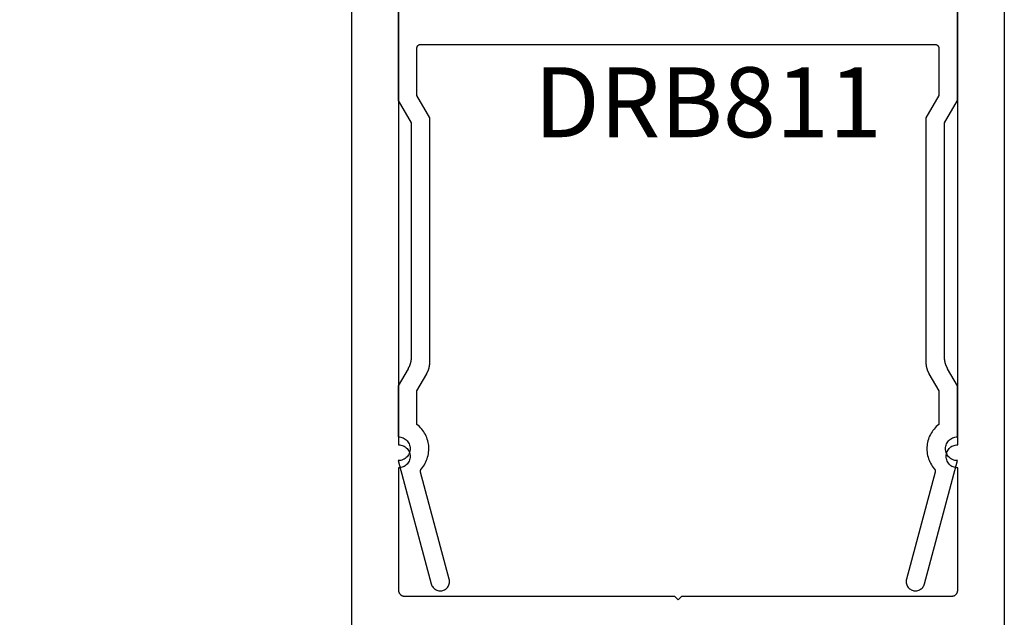
# Model space of a CAD drawing. Units: inches. Extents: x 0.1 to 30.9, y 0.1 to 37.2.
# Drawn here: x 6.9 to 9.5, y 10.5 to 12.1 of the extents above; entities that cross this region are included whole.
import ezdxf

# ---------------------------------------------------------------- set-up
doc = ezdxf.new("R2010")
doc.units = ezdxf.units.IN
doc.header["$MEASUREMENT"] = 0
for name, color, linetype in [('Arcadia-Dim', 4, 'Continuous'), ('Arcadia-Profile', 5, 'Continuous'), ('Arcadia-Text', 3, 'Continuous')]:
    doc.layers.add(name, color=color, linetype=linetype)
doc.styles.get("Standard").update_dxf_attribs({"font": 'ARIALN.TTF'})
doc.dimstyles.get("Standard").update_dxf_attribs({"dimtxt": 0.09375, "dimasz": 0.09375, "dimexe": 0.18, "dimexo": 0.0625, "dimgap": 0.09, "dimtad": 0, "dimtih": 1, "dimtoh": 1, "dimdec": 4, "dimzin": 0, "dimdsep": 46, "dimlunit": 4, "dimtxsty": 'Standard', "dimcen": 0.09, "dimadec": 0, "dimazin": 0, "dimtfac": 1, "dimtdec": 4, "dimtofl": 0, "dimtmove": 0, "dimatfit": 3, "dimfxl": 1, "dimtolj": 1, "dimtzin": 0, "dimarcsym": 0})

# ---------------------------------------------------------------- blocks, each defined once
blk = doc.blocks.new('*D30')
at = {"layer": 'Arcadia-Dim', "color": 0, "lineweight": -2, "transparency": 16777216}
for p, q in [((7.641, 12.2043), (6.3864, 12.2043)), ((6.7464, 12.0168), (6.7464, 7.4805)), ((6.7464, 2.3926), (6.7464, 6.929)), ((7.6361, 2.2051), (6.3864, 2.2051))]:
    blk.add_line(p, q, dxfattribs=at)
at = {"layer": 'Arcadia-Dim', "color": 0, "transparency": 16777216}
for points in [[(6.7152, 12.0168), (6.7777, 12.0168), (6.7464, 12.2043)], [(6.7152, 2.3926), (6.7777, 2.3926), (6.7464, 2.2051)]]:
    blk.add_solid(points, dxfattribs=at)
at = {"layer": 'Defpoints', "transparency": 16777216}
for p in [(7.766, 12.2043), (6.7464, 2.2051), (7.7611, 2.2051)]:
    blk.add_point(p, dxfattribs=at)
at = {"layer": 'Arcadia-Dim', "color": 0, "lineweight": -3, "transparency": 16777216, "insert": (6.7464, 7.2047), "char_height": 0.1875, "attachment_point": 5}
blk.add_mtext('\\A1;10"', dxfattribs=at)

msp = doc.modelspace()

# ---------------------------------------------------------------- linework, layer by layer
at = {"layer": 'Arcadia-Profile'}
for points in [[(7.75, 2.22033), (7.75, 12.18833)], [(9.5, 12.18833), (9.5, 2.22033)], [(7.87429, 12.08378), (7.87429, 11.84378), (7.90893, 11.78378), (7.90893, 11.1554), (7.90892, 11.15431), (7.90889, 11.15323), (7.90885, 11.15215), (7.90878, 11.15107), (7.9087, 11.14999), (7.90859, 11.14892), (7.90847, 11.14784), (7.90833, 11.14677), (7.90817, 11.1457), (7.90799, 11.14463), (7.90779, 11.14357), (7.90758, 11.14251), (7.90734, 11.14145), (7.90709, 11.1404), (7.90682, 11.13935), (7.90653, 11.13831), (7.90622, 11.13727), (7.9059, 11.13624), (7.90555, 11.13521), (7.90519, 11.13419), (7.90481, 11.13318), (7.90442, 11.13217), (7.904, 11.13117), (7.90357, 11.13018), (7.90312, 11.12919), (7.90266, 11.12822), (7.90217, 11.12725), (7.90167, 11.12629), (7.90116, 11.12534), (7.90063, 11.1244), (7.87429, 11.07878), (7.87429, 10.94178), (7.87764, 10.94161), (7.88094, 10.94108), (7.88418, 10.94022), (7.88731, 10.93902), (7.89029, 10.9375), (7.8931, 10.93567), (7.8957, 10.93356), (7.89807, 10.9312), (7.90018, 10.92859), (7.902, 10.92578), (7.90352, 10.9228), (7.90472, 10.91967), (7.90559, 10.91644), (7.90612, 10.91313), (7.90629, 10.90978), (7.90612, 10.90644), (7.90559, 10.90313), (7.90472, 10.8999), (7.90352, 10.89677), (7.902, 10.89378), (7.90018, 10.89097), (7.89807, 10.88837), (7.8957, 10.886), (7.8931, 10.8839), (7.89029, 10.88207), (7.88731, 10.88055), (7.88418, 10.87935), (7.88094, 10.87848), (7.87764, 10.87796), (7.87429, 10.87778), (7.96284, 10.54731), (7.96365, 10.54482), (7.96471, 10.54243), (7.96602, 10.54017), (7.96756, 10.53805), (7.96931, 10.53611), (7.97126, 10.53435), (7.97337, 10.53282), (7.97564, 10.53151), (7.97803, 10.53044), (7.98052, 10.52964), (7.98308, 10.52909), (7.98568, 10.52882), (7.9883, 10.52882), (7.9909, 10.52909), (7.99346, 10.52964), (7.99595, 10.53044), (7.99834, 10.53151), (8.0006, 10.53282), (8.00272, 10.53435), (8.00467, 10.53611), (8.00642, 10.53805), (8.00796, 10.54017), (8.00926, 10.54243), (8.01033, 10.54482), (8.01114, 10.54731), (8.01168, 10.54987), (8.01195, 10.55248), (8.01195, 10.55509), (8.01168, 10.55769), (8.01114, 10.56025), (7.93428, 10.84709), (7.9342, 10.8474), (7.93413, 10.84772), (7.93407, 10.84804), (7.93403, 10.84836), (7.93399, 10.84868), (7.93396, 10.849), (7.93395, 10.84933), (7.93394, 10.84965), (7.93394, 10.84998), (7.93396, 10.8503), (7.93398, 10.85063), (7.93402, 10.85095), (7.93407, 10.85127), (7.93412, 10.85159), (7.93419, 10.85191), (7.93427, 10.85222), (7.93436, 10.85253), (7.93445, 10.85284), (7.93456, 10.85315), (7.93468, 10.85345), (7.93481, 10.85375), (7.93494, 10.85405), (7.93509, 10.85433), (7.93525, 10.85462), (7.93541, 10.8549), (7.93559, 10.85517), (7.93577, 10.85544), (7.93596, 10.8557), (7.93616, 10.85596), (7.93637, 10.85621), (7.93918, 10.85965), (7.9418, 10.86324), (7.94423, 10.86697), (7.94645, 10.87083), (7.94845, 10.87479), (7.95024, 10.87887), (7.9518, 10.88303), (7.95314, 10.88727), (7.95424, 10.89158), (7.95511, 10.89594), (7.95575, 10.90034), (7.95614, 10.90477), (7.95629, 10.90921), (7.9562, 10.91366), (7.95587, 10.91809), (7.9553, 10.9225), (7.95449, 10.92688), (7.95345, 10.9312), (7.95217, 10.93546), (7.95066, 10.93964), (7.94893, 10.94374), (7.94698, 10.94773), (7.94482, 10.95162), (7.94244, 10.95538), (7.93987, 10.95901), (7.93711, 10.96249), (7.93416, 10.96582), (7.93103, 10.96898), (7.92774, 10.97197), (7.92429, 10.97478), (7.92429, 11.06539), (7.95063, 11.111), (7.95116, 11.11194), (7.95167, 11.11289), (7.95217, 11.11385), (7.95266, 11.11482), (7.95312, 11.1158), (7.95357, 11.11678), (7.954, 11.11777), (7.95442, 11.11877), (7.95481, 11.11978), (7.95519, 11.12079), (7.95555, 11.12181), (7.9559, 11.12284), (7.95622, 11.12387), (7.95653, 11.12491), (7.95682, 11.12595), (7.95709, 11.127), (7.95734, 11.12805), (7.95758, 11.12911), (7.95779, 11.13017), (7.95799, 11.13123), (7.95817, 11.1323), (7.95833, 11.13337), (7.95847, 11.13444), (7.95859, 11.13552), (7.9587, 11.1366), (7.95878, 11.13767), (7.95885, 11.13875), (7.95889, 11.13984), (7.95892, 11.14092), (7.95893, 11.142), (7.95893, 11.79718), (7.92429, 11.85718), (7.92429, 11.98378), (7.9243, 11.98431), (7.92435, 11.98483), (7.92441, 11.98535), (7.92451, 11.98586), (7.92463, 11.98637), (7.92478, 11.98687), (7.92496, 11.98737), (7.92516, 11.98785), (7.92538, 11.98832), (7.92563, 11.98878), (7.9259, 11.98923), (7.9262, 11.98966), (7.92652, 11.99008), (7.92686, 11.99047), (7.92722, 11.99085), (7.9276, 11.99121), (7.928, 11.99155), (7.92841, 11.99187), (7.92884, 11.99217), (7.92929, 11.99244), (7.92975, 11.99269), (7.93022, 11.99292), (7.93071, 11.99312), (7.9312, 11.99329), (7.9317, 11.99344), (7.93221, 11.99356), (7.93273, 11.99366), (7.93325, 11.99373), (7.93377, 11.99377), (7.93429, 11.99378), (8.62429, 11.99378), (9.31429, 11.99378), (9.31481, 11.99377), (9.31534, 11.99373), (9.31585, 11.99366), (9.31637, 11.99356), (9.31688, 11.99344), (9.31738, 11.99329), (9.31787, 11.99312), (9.31836, 11.99292), (9.31883, 11.99269), (9.31929, 11.99244), (9.31974, 11.99217), (9.32017, 11.99187), (9.32058, 11.99155), (9.32098, 11.99121), (9.32136, 11.99085), (9.32172, 11.99047), (9.32206, 11.99008), (9.32238, 11.98966), (9.32268, 11.98923), (9.32295, 11.98878), (9.3232, 11.98832), (9.32343, 11.98785), (9.32363, 11.98737), (9.3238, 11.98687), (9.32395, 11.98637), (9.32407, 11.98586), (9.32417, 11.98535), (9.32424, 11.98483), (9.32428, 11.98431), (9.32429, 11.98378), (9.32429, 11.85718), (9.28965, 11.79718), (9.28965, 11.142), (9.28966, 11.14092), (9.28969, 11.13984), (9.28973, 11.13875), (9.2898, 11.13767), (9.28989, 11.1366), (9.28999, 11.13552), (9.29011, 11.13444), (9.29025, 11.13337), (9.29041, 11.1323), (9.29059, 11.13123), (9.29079, 11.13017), (9.291, 11.12911), (9.29124, 11.12805), (9.29149, 11.127), (9.29176, 11.12595), (9.29205, 11.12491), (9.29236, 11.12387), (9.29268, 11.12284), (9.29303, 11.12181), (9.29339, 11.12079), (9.29377, 11.11978), (9.29416, 11.11877), (9.29458, 11.11777), (9.29501, 11.11678), (9.29546, 11.1158), (9.29592, 11.11482), (9.29641, 11.11385), (9.29691, 11.11289), (9.29742, 11.11194), (9.29796, 11.111), (9.32429, 11.06539), (9.32429, 10.97478), (9.32084, 10.97197), (9.31755, 10.96898), (9.31442, 10.96582), (9.31147, 10.96249), (9.30871, 10.95901), (9.30614, 10.95538), (9.30377, 10.95162), (9.3016, 10.94773), (9.29965, 10.94374), (9.29792, 10.93964), (9.29641, 10.93546), (9.29514, 10.9312), (9.29409, 10.92688), (9.29328, 10.9225), (9.29271, 10.91809), (9.29238, 10.91366), (9.29229, 10.90921), (9.29244, 10.90477), (9.29284, 10.90034), (9.29347, 10.89594), (9.29434, 10.89158), (9.29544, 10.88727), (9.29678, 10.88303), (9.29834, 10.87887), (9.30013, 10.87479), (9.30214, 10.87083), (9.30435, 10.86697), (9.30678, 10.86324), (9.3094, 10.85965), (9.31221, 10.85621), (9.31242, 10.85596), (9.31262, 10.8557), (9.31281, 10.85544), (9.31299, 10.85517), (9.31317, 10.8549), (9.31333, 10.85462), (9.31349, 10.85433), (9.31364, 10.85405), (9.31377, 10.85375), (9.3139, 10.85345), (9.31402, 10.85315), (9.31413, 10.85284), (9.31422, 10.85253), (9.31431, 10.85222), (9.31439, 10.85191), (9.31446, 10.85159), (9.31451, 10.85127), (9.31456, 10.85095), (9.3146, 10.85063), (9.31462, 10.8503), (9.31464, 10.84998), (9.31464, 10.84965), (9.31464, 10.84933), (9.31462, 10.849), (9.31459, 10.84868), (9.31456, 10.84836), (9.31451, 10.84804), (9.31445, 10.84772), (9.31438, 10.8474), (9.3143, 10.84709), (9.23744, 10.56025), (9.2369, 10.55769), (9.23663, 10.55509), (9.23663, 10.55248), (9.2369, 10.54987), (9.23744, 10.54731), (9.23825, 10.54482), (9.23932, 10.54243), (9.24063, 10.54017), (9.24216, 10.53805), (9.24392, 10.53611), (9.24586, 10.53435), (9.24798, 10.53282), (9.25024, 10.53151), (9.25263, 10.53044), (9.25512, 10.52964), (9.25768, 10.52909), (9.26028, 10.52882), (9.2629, 10.52882), (9.2655, 10.52909), (9.26806, 10.52964), (9.27055, 10.53044), (9.27294, 10.53151), (9.27521, 10.53282), (9.27733, 10.53435), (9.27927, 10.53611), (9.28102, 10.53805), (9.28256, 10.54017), (9.28387, 10.54243), (9.28493, 10.54482), (9.28574, 10.54731), (9.37429, 10.87778), (9.37095, 10.87796), (9.36764, 10.87848), (9.3644, 10.87935), (9.36127, 10.88055), (9.35829, 10.88207), (9.35548, 10.8839), (9.35288, 10.886), (9.35051, 10.88837), (9.3484, 10.89097), (9.34658, 10.89378), (9.34506, 10.89677), (9.34386, 10.8999), (9.34299, 10.90313), (9.34247, 10.90644), (9.34229, 10.90978), (9.34247, 10.91313), (9.34299, 10.91644), (9.34386, 10.91967), (9.34506, 10.9228), (9.34658, 10.92578), (9.3484, 10.92859), (9.35051, 10.9312), (9.35288, 10.93356), (9.35548, 10.93567), (9.35829, 10.9375), (9.36127, 10.93902), (9.3644, 10.94022), (9.36764, 10.94108), (9.37095, 10.94161), (9.37429, 10.94178), (9.37429, 11.07878), (9.34796, 11.1244), (9.34742, 11.12534), (9.34691, 11.12629), (9.34641, 11.12725), (9.34592, 11.12822), (9.34546, 11.12919), (9.34501, 11.13018), (9.34458, 11.13117), (9.34416, 11.13217), (9.34377, 11.13318), (9.34339, 11.13419), (9.34303, 11.13521), (9.34268, 11.13624), (9.34236, 11.13727), (9.34205, 11.13831), (9.34176, 11.13935), (9.34149, 11.1404), (9.34124, 11.14145), (9.341, 11.14251), (9.34079, 11.14357), (9.34059, 11.14463), (9.34041, 11.1457), (9.34025, 11.14677), (9.34011, 11.14784), (9.33999, 11.14892), (9.33989, 11.14999), (9.3398, 11.15107), (9.33973, 11.15215), (9.33969, 11.15323), (9.33966, 11.15431), (9.33965, 11.1554), (9.33965, 11.78378), (9.37429, 11.84378), (9.37429, 12.08378)], [(7.875, 12.09433), (7.875, 10.92033), (7.87824, 10.92016), (7.88145, 10.91966), (7.88458, 10.91882), (7.88761, 10.91765), (7.8905, 10.91618), (7.89322, 10.91441), (7.89574, 10.91237), (7.89804, 10.91008), (7.90008, 10.90755), (7.90185, 10.90483), (7.90332, 10.90194), (7.90448, 10.89891), (7.90532, 10.89578), (7.90583, 10.89257), (7.906, 10.88933), (7.90583, 10.88609), (7.90532, 10.88289), (7.90448, 10.87975), (7.90332, 10.87672), (7.90185, 10.87383), (7.90008, 10.87111), (7.89804, 10.86859), (7.89574, 10.8663), (7.89322, 10.86425), (7.8905, 10.86249), (7.88761, 10.86101), (7.88458, 10.85985), (7.88145, 10.85901), (7.87824, 10.8585), (7.875, 10.85833), (7.875, 10.53033), (7.87502, 10.5295), (7.87509, 10.52866), (7.8752, 10.52783), (7.87535, 10.52701), (7.87555, 10.52619), (7.87578, 10.52539), (7.87606, 10.5246), (7.87638, 10.52383), (7.87674, 10.52307), (7.87714, 10.52233), (7.87758, 10.52162), (7.87806, 10.52093), (7.87857, 10.52026), (7.87911, 10.51963), (7.87969, 10.51902), (7.88029, 10.51844), (7.88093, 10.5179), (7.8816, 10.51739), (7.88229, 10.51691), (7.883, 10.51648), (7.88374, 10.51608), (7.88449, 10.51572), (7.88527, 10.5154), (7.88606, 10.51512), (7.88686, 10.51488), (7.88767, 10.51468), (7.8885, 10.51453), (7.88933, 10.51442), (7.89016, 10.51436), (7.891, 10.51433), (8.615, 10.51433), (8.625, 10.50433), (8.635, 10.51433), (9.359, 10.51433), (9.35984, 10.51436), (9.36067, 10.51442), (9.3615, 10.51453), (9.36233, 10.51468), (9.36314, 10.51488), (9.36394, 10.51512), (9.36473, 10.5154), (9.36551, 10.51572), (9.36626, 10.51608), (9.367, 10.51648), (9.36771, 10.51691), (9.36841, 10.51739), (9.36907, 10.5179), (9.36971, 10.51844), (9.37031, 10.51902), (9.37089, 10.51963), (9.37143, 10.52026), (9.37194, 10.52093), (9.37242, 10.52162), (9.37286, 10.52233), (9.37326, 10.52307), (9.37362, 10.52383), (9.37394, 10.5246), (9.37422, 10.52539), (9.37446, 10.52619), (9.37465, 10.52701), (9.3748, 10.52783), (9.37491, 10.52866), (9.37498, 10.5295), (9.375, 10.53033), (9.375, 10.85833), (9.37176, 10.8585), (9.36856, 10.85901), (9.36542, 10.85985), (9.36239, 10.86101), (9.3595, 10.86249), (9.35678, 10.86425), (9.35426, 10.8663), (9.35196, 10.86859), (9.34992, 10.87111), (9.34815, 10.87383), (9.34668, 10.87672), (9.34552, 10.87975), (9.34468, 10.88289), (9.34417, 10.88609), (9.344, 10.88933), (9.34417, 10.89257), (9.34468, 10.89578), (9.34552, 10.89891), (9.34668, 10.90194), (9.34815, 10.90483), (9.34992, 10.90755), (9.35196, 10.91008), (9.35426, 10.91237), (9.35678, 10.91441), (9.3595, 10.91618), (9.36239, 10.91765), (9.36542, 10.91882), (9.36856, 10.91966), (9.37176, 10.92016), (9.375, 10.92033), (9.375, 12.09433)]]:
    msp.add_lwpolyline(points, dxfattribs=at)

# ---------------------------------------------------------------- texts
at = {"layer": 'Arcadia-Text', "lineweight": -3}
msp.add_text('DRB811', height=0.1875, dxfattribs=at).set_placement((8.23878, 11.74512))

# ---------------------------------------------------------------- dimensions: what is measured, and where the dimension line sits
at = {"layer": 'Arcadia-Dim', "lineweight": -3}
dim = msp.add_linear_dim(base=(6.74642, 2.20512), p1=(7.766, 12.20433), p2=(7.76106, 2.20512), angle=90, dimstyle='Standard', override={"dimscale": 2}, dxfattribs=at)
dim.commit()
dim.dimension.update_dxf_attribs({"geometry": '*D30', "text_midpoint": (6.74642, 7.20473)})

doc.saveas('drawing.dxf')
